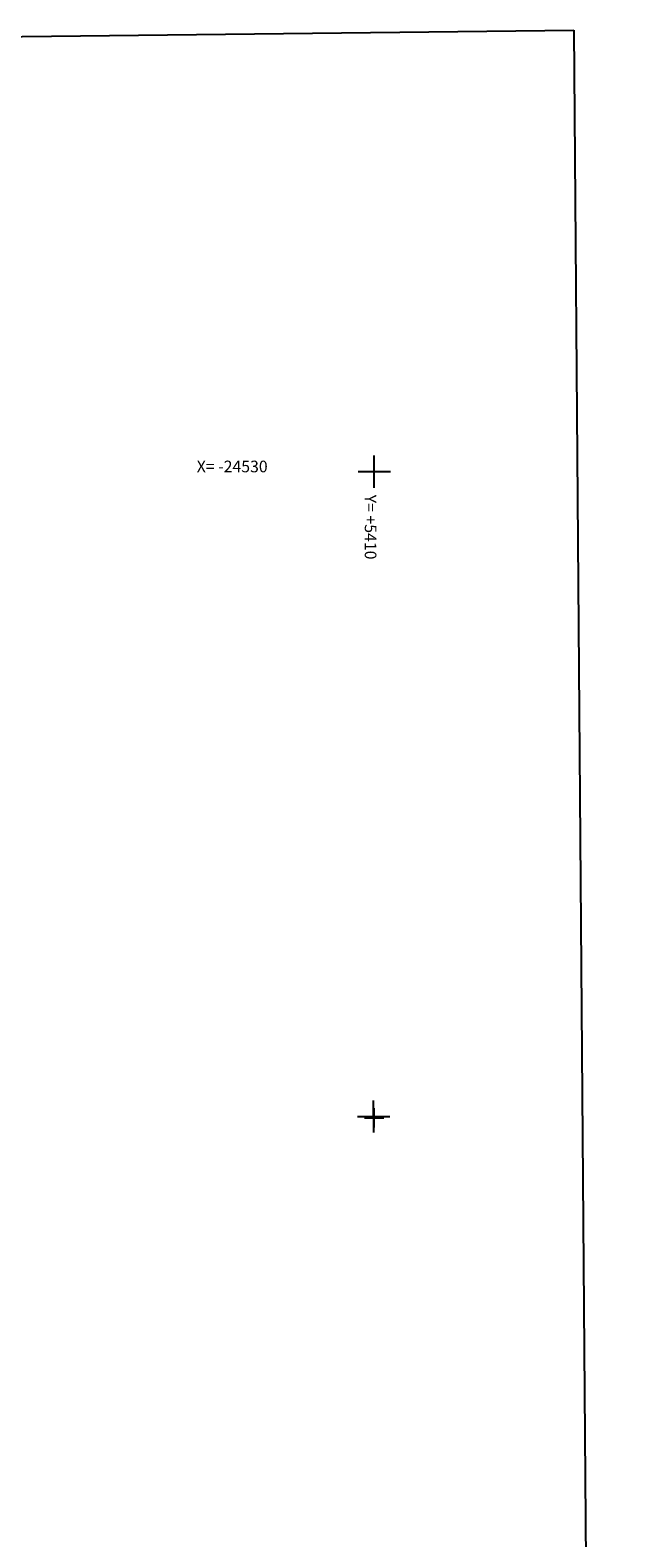
# Model space of a CAD drawing. Extents: x -25827 to -24452, y 3526 to 5547.
# Drawn here: x -24637 to -24452, y 5080 to 5547 of the extents above; entities that cross this region are included whole.
import ezdxf

# ---------------------------------------------------------------- set-up
doc = ezdxf.new("R2010")
doc.units = 0
doc.header["$MEASUREMENT"] = 0
doc.linetypes.add('CONTINUA', pattern=[0])
for name, color, linetype in [('LINEEVARIE', 6, 'CONTINUA'), ('SIMBOLI', 6, 'CONTINUA'), ('TESTI', 3, 'CONTINUA')]:
    doc.layers.add(name, color=color, linetype=linetype)

# ---------------------------------------------------------------- blocks, each defined once
blk = doc.blocks.new('1', base_point=(5, 5))
at = {"layer": 'SIMBOLI'}
for p, q in [((2, 5), (8, 5)), ((5, 2), (5, 8))]:
    blk.add_line(p, q, dxfattribs=at)
blk = doc.blocks.new('3', base_point=(5, 5))
at = {"layer": 'SIMBOLI'}
for p, q in [((5, 0), (5, 10)), ((0, 5), (10, 5))]:
    blk.add_line(p, q, dxfattribs=at)

msp = doc.modelspace()

# ---------------------------------------------------------------- linework, layer by layer
at = {"layer": 'LINEEVARIE', "color": 2}
msp.add_lwpolyline([(-24468.185, 5546.791), (-24452.33, 3529.318), (-25793.47, 3526.017), (-25826.517, 5531.183), (-24468.185, 5546.791)], dxfattribs=at)

# ---------------------------------------------------------------- block references
at = {"layer": 'SIMBOLI', "rotation": 0.057}
for name, p in [('3', (-24529.997, 5410.022)), ('3', (-24530.168, 5210.24)), ('1', (-24530.036, 5209.802))]:
    msp.add_blockref(name, p, dxfattribs=at)

# ---------------------------------------------------------------- texts
at = {"layer": 'TESTI', "color": 3}
msp.add_text('X= -24530', height=3.6, dxfattribs=at).set_placement((-24584.995, 5409.818))
msp.add_text('Y= +5410', height=3.6, rotation=269.94, dxfattribs=at).set_placement((-24532.91, 5402.877))

doc.saveas('drawing.dxf')
